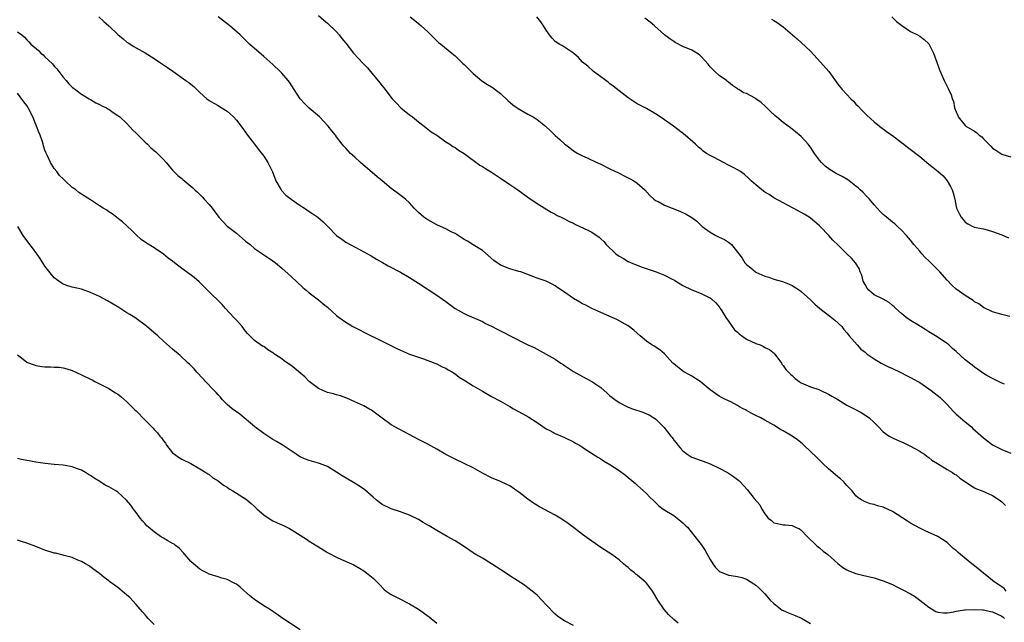
# Model space of a CAD drawing. Units: inches. Extents: x 2646000 to 2648031, y 1503000 to 1506000.
# Drawn here: x 2647095 to 2647312, y 1503230 to 1503362 of the extents above; entities that cross this region are included whole.
import ezdxf

# ---------------------------------------------------------------- set-up
doc = ezdxf.new("R2010")
doc.units = ezdxf.units.IN
doc.header["$MEASUREMENT"] = 0
doc.layers.add('LD26461503_10ft', color=52, linetype='Continuous')

msp = doc.modelspace()

# ---------------------------------------------------------------- linework, layer by layer
at = {"layer": 'LD26461503_10ft'}
for points, elevation in [([(2647112.82, 1503363), (2647113.91, 1503361.91), (2647114.99, 1503361), (2647117, 1503359.11), (2647118.13, 1503358.13), (2647119, 1503357.43), (2647119.25, 1503357.25), (2647120.49, 1503356.49), (2647121, 1503356.18), (2647123, 1503355.05), (2647125, 1503353.8), (2647126.14, 1503353), (2647127.86, 1503351.86), (2647129.04, 1503351.04), (2647131.94, 1503349), (2647132.54, 1503348.54), (2647133, 1503348.16), (2647133.66, 1503347.66), (2647135, 1503346.33), (2647136.49, 1503345), (2647137, 1503344.6), (2647138.05, 1503344.05), (2647139, 1503343.5), (2647139.33, 1503343.33), (2647141, 1503342.3), (2647142.4, 1503341), (2647143, 1503340.33), (2647144.44, 1503338.44), (2647145.48, 1503337), (2647146.99, 1503335), (2647147.88, 1503333.88), (2647149, 1503332.4), (2647149.92, 1503331), (2647150.93, 1503328.93), (2647151.64, 1503327), (2647152.59, 1503325.41), (2647152.82, 1503325), (2647152.9, 1503324.9), (2647153.88, 1503323.88), (2647155, 1503322.96), (2647157, 1503321.58), (2647157.94, 1503321), (2647159, 1503320.27), (2647159.78, 1503319.78), (2647160.89, 1503319), (2647162.03, 1503318.03), (2647163.07, 1503317), (2647165, 1503315), (2647166.16, 1503314.16), (2647167, 1503313.57), (2647167.98, 1503313), (2647170.15, 1503311.86), (2647171, 1503311.43), (2647172.56, 1503310.56), (2647173.8, 1503309.8), (2647175.07, 1503309.07), (2647176.36, 1503308.36), (2647179, 1503306.94), (2647181, 1503305.79), (2647183, 1503304.53), (2647187, 1503301.88), (2647188.25, 1503301), (2647189, 1503300.5), (2647191.02, 1503299.02), (2647193, 1503297.87), (2647193.62, 1503297.62), (2647197, 1503296.11), (2647197.71, 1503295.71), (2647199, 1503295.11), (2647200.38, 1503294.38), (2647201, 1503294.1), (2647201.73, 1503293.74), (2647203.12, 1503293), (2647206.96, 1503291.04), (2647208.4, 1503290.4), (2647209, 1503290.04), (2647209.71, 1503289.71), (2647213, 1503287.84), (2647213.52, 1503287.52), (2647214.23, 1503287), (2647214.71, 1503286.71), (2647215, 1503286.5), (2647215.93, 1503285.93), (2647217, 1503285.13), (2647219, 1503284.04), (2647221.02, 1503283), (2647223, 1503281.63), (2647224.41, 1503280.41), (2647225, 1503279.84), (2647225.46, 1503279.46), (2647226.04, 1503279), (2647227, 1503278.36), (2647228.27, 1503277.73), (2647229, 1503277.35), (2647229.94, 1503277), (2647232.22, 1503276.22), (2647233, 1503275.9), (2647233.63, 1503275.63), (2647234.64, 1503275), (2647235, 1503274.75), (2647236.9, 1503272.9), (2647238.37, 1503271), (2647238.67, 1503270.67), (2647239, 1503270.12), (2647239.52, 1503269.52), (2647239.91, 1503269), (2647240.45, 1503268.45), (2647241, 1503267.75), (2647241.94, 1503267), (2647242.62, 1503266.62), (2647243, 1503266.39), (2647243.99, 1503265.99), (2647245, 1503265.65), (2647245.46, 1503265.46), (2647247, 1503264.94), (2647249, 1503263.99), (2647250.82, 1503263), (2647251, 1503262.89), (2647252.13, 1503262.13), (2647253.27, 1503261.27), (2647253.54, 1503261), (2647255.2, 1503259.2), (2647255.35, 1503259), (2647256.68, 1503257.32), (2647257.88, 1503255.88), (2647258.34, 1503255), (2647259, 1503253.91), (2647259.73, 1503253), (2647260.45, 1503252.45), (2647261, 1503251.99), (2647261.81, 1503251.81), (2647263, 1503251.52), (2647263.5, 1503251.5), (2647265, 1503251.35), (2647265.26, 1503251.26), (2647265.72, 1503251), (2647266.63, 1503250.63), (2647267, 1503250.34), (2647268.27, 1503249), (2647270.33, 1503247), (2647270.69, 1503246.69), (2647271, 1503246.47), (2647271.78, 1503245.78), (2647272.81, 1503245), (2647275, 1503243.05), (2647276.14, 1503242.14), (2647277, 1503241.65), (2647277.44, 1503241.44), (2647279, 1503240.85), (2647280.46, 1503240.46), (2647283, 1503239.88), (2647285, 1503239.27), (2647287, 1503238.41), (2647287.96, 1503237.96), (2647289.29, 1503237.29), (2647291, 1503236.36), (2647291.86, 1503235.86), (2647293.03, 1503235.03), (2647295, 1503233.46), (2647296.52, 1503232.52), (2647297, 1503232.35), (2647298.19, 1503232.19), (2647299, 1503232.26), (2647300.45, 1503232.45), (2647301, 1503232.61), (2647302.85, 1503232.85), (2647303, 1503232.89), (2647305, 1503232.98), (2647306.86, 1503232.86), (2647307, 1503232.86), (2647308.51, 1503232.51), (2647309, 1503232.43), (2647311, 1503231.49), (2647311.28, 1503231.28), (2647311.61, 1503231)], 9190), ([(2647312, 1503237), (2647311.54, 1503237.54), (2647311, 1503237.9), (2647310.37, 1503238.37), (2647309.37, 1503239), (2647305, 1503242.56), (2647304.74, 1503242.74), (2647304.45, 1503243), (2647301.96, 1503245), (2647301.45, 1503245.45), (2647301, 1503245.9), (2647300.35, 1503246.35), (2647299, 1503247.62), (2647297, 1503248.96), (2647294.19, 1503250.19), (2647293, 1503250.78), (2647291, 1503251.9), (2647290.34, 1503252.34), (2647287, 1503254.42), (2647285, 1503255.39), (2647283.72, 1503255.72), (2647283, 1503255.98), (2647282.12, 1503256.12), (2647281, 1503256.57), (2647280.7, 1503256.7), (2647280.24, 1503257), (2647279.47, 1503257.47), (2647279, 1503257.91), (2647278.18, 1503259), (2647277, 1503260.13), (2647276.26, 1503261), (2647275.63, 1503261.63), (2647275, 1503262.06), (2647274.53, 1503262.53), (2647273.96, 1503263), (2647273, 1503263.83), (2647271.73, 1503265), (2647271.37, 1503265.37), (2647271, 1503265.7), (2647270.35, 1503266.35), (2647269, 1503267.64), (2647267.54, 1503269), (2647267.27, 1503269.27), (2647266.18, 1503270.18), (2647265, 1503271.01), (2647263, 1503272.18), (2647262.46, 1503272.46), (2647261, 1503273.36), (2647259, 1503274.52), (2647258.11, 1503275), (2647257.35, 1503275.35), (2647257, 1503275.53), (2647255.99, 1503275.99), (2647255, 1503276.61), (2647254.74, 1503276.74), (2647254.28, 1503277), (2647253.43, 1503277.43), (2647253, 1503277.74), (2647251.52, 1503278.48), (2647250.4, 1503279), (2647249.46, 1503279.46), (2647249, 1503279.73), (2647247, 1503281.15), (2647244.8, 1503283), (2647243, 1503284.11), (2647241.38, 1503285), (2647241, 1503285.24), (2647239, 1503286.85), (2647238.84, 1503287), (2647237.01, 1503289.01), (2647235.95, 1503289.95), (2647234.72, 1503290.72), (2647234.21, 1503291), (2647233, 1503291.85), (2647231.61, 1503293), (2647231, 1503293.56), (2647230.24, 1503294.24), (2647229, 1503295.16), (2647226.54, 1503296.54), (2647225.52, 1503297), (2647223, 1503298.07), (2647221.03, 1503298.97), (2647219.68, 1503299.68), (2647219, 1503300.02), (2647218.4, 1503300.4), (2647217, 1503301.21), (2647215, 1503302.58), (2647213.55, 1503303.55), (2647213, 1503303.95), (2647212.29, 1503304.29), (2647211, 1503304.96), (2647209, 1503305.67), (2647205.41, 1503307), (2647205, 1503307.13), (2647203, 1503307.72), (2647201, 1503308.51), (2647200.68, 1503308.68), (2647200.22, 1503309), (2647199.53, 1503309.53), (2647197, 1503311.68), (2647195, 1503312.95), (2647193.73, 1503313.73), (2647193, 1503314.15), (2647191, 1503315.4), (2647190.18, 1503315.82), (2647189, 1503316.46), (2647187.78, 1503317), (2647187, 1503317.37), (2647185, 1503318.45), (2647184.18, 1503319), (2647183, 1503320.04), (2647182.05, 1503321), (2647181, 1503322.14), (2647180.1, 1503323), (2647179.5, 1503323.5), (2647178.33, 1503324.33), (2647177, 1503325.33), (2647175, 1503327), (2647173.9, 1503327.9), (2647170.23, 1503331), (2647169, 1503332.19), (2647168.04, 1503333), (2647167.54, 1503333.54), (2647167, 1503334.19), (2647166.59, 1503334.59), (2647166.23, 1503335), (2647165, 1503336.63), (2647164.74, 1503337), (2647163.95, 1503337.95), (2647163.16, 1503339), (2647161.23, 1503341), (2647159, 1503342.94), (2647157.95, 1503343.95), (2647157.01, 1503345), (2647155.68, 1503347), (2647154.65, 1503348.65), (2647154.38, 1503349), (2647153, 1503350.59), (2647152.6, 1503351), (2647151, 1503352.48), (2647149, 1503354.28), (2647145.91, 1503357), (2647143.83, 1503359), (2647141.58, 1503361), (2647139, 1503362.96)], 9200), ([(2647161, 1503363.25), (2647162.21, 1503362.21), (2647163, 1503361.56), (2647163.28, 1503361.28), (2647163.62, 1503361), (2647164.32, 1503360.32), (2647165, 1503359.68), (2647165.59, 1503359), (2647166.18, 1503358.18), (2647167, 1503357.22), (2647168.71, 1503355), (2647169.8, 1503353.8), (2647170.8, 1503352.8), (2647171.77, 1503351.77), (2647172.44, 1503351), (2647174.51, 1503348.51), (2647175, 1503347.84), (2647175.38, 1503347.38), (2647177.22, 1503345), (2647178.1, 1503344.1), (2647179.1, 1503343), (2647181, 1503341.48), (2647181.64, 1503341), (2647183, 1503339.92), (2647184.24, 1503339), (2647184.63, 1503338.63), (2647185.76, 1503337.76), (2647186.99, 1503337), (2647189, 1503335.56), (2647189.88, 1503335), (2647190.54, 1503334.54), (2647191, 1503334.32), (2647191.75, 1503333.75), (2647193, 1503333.01), (2647196.45, 1503330.45), (2647197, 1503330.14), (2647197.67, 1503329.67), (2647199, 1503328.89), (2647200.13, 1503328.13), (2647201, 1503327.57), (2647203, 1503326.17), (2647204.77, 1503325), (2647207, 1503323.41), (2647209, 1503322.05), (2647212.1, 1503320.1), (2647213, 1503319.65), (2647213.4, 1503319.4), (2647214.31, 1503319), (2647215, 1503318.67), (2647216.08, 1503318.08), (2647217, 1503317.67), (2647217.44, 1503317.44), (2647218.39, 1503317), (2647220.15, 1503316.15), (2647221, 1503315.71), (2647222.63, 1503314.63), (2647223, 1503314.28), (2647223.67, 1503313.67), (2647224.2, 1503313), (2647226.26, 1503311), (2647227, 1503310.48), (2647227.96, 1503309.96), (2647229, 1503309.33), (2647229.67, 1503309), (2647232.05, 1503308.05), (2647235.15, 1503307), (2647237, 1503306.29), (2647238.51, 1503305.49), (2647239.18, 1503305.18), (2647239.45, 1503305), (2647241, 1503304.06), (2647243, 1503303.1), (2647245, 1503302.31), (2647246.46, 1503301.54), (2647247, 1503301.29), (2647247.37, 1503301), (2647248.25, 1503300.25), (2647249, 1503299.38), (2647249.15, 1503299.15), (2647249.22, 1503299), (2647249.53, 1503298.47), (2647250.41, 1503297), (2647251, 1503296.2), (2647251.81, 1503295), (2647252.31, 1503294.31), (2647253, 1503293.78), (2647253.4, 1503293.4), (2647255, 1503292.29), (2647257, 1503291.33), (2647258, 1503291), (2647258.68, 1503290.68), (2647259, 1503290.46), (2647260, 1503290), (2647261.1, 1503289.1), (2647261.2, 1503289), (2647262.63, 1503287), (2647262.76, 1503286.76), (2647263, 1503286.49), (2647263.61, 1503285.61), (2647264.17, 1503285), (2647264.6, 1503284.6), (2647265, 1503284.3), (2647265.66, 1503283.66), (2647266.51, 1503283), (2647267, 1503282.71), (2647267.51, 1503282.49), (2647269, 1503281.78), (2647270.82, 1503281.18), (2647271.26, 1503281), (2647273, 1503280.19), (2647273.73, 1503279.73), (2647275.05, 1503279), (2647277, 1503277.78), (2647278.61, 1503277), (2647280.15, 1503276.15), (2647281.39, 1503275.39), (2647281.91, 1503275), (2647283, 1503273.97), (2647283.93, 1503273), (2647285, 1503271.95), (2647286.29, 1503271), (2647287, 1503270.6), (2647288.13, 1503270.13), (2647289.51, 1503269.51), (2647291, 1503268.81), (2647293, 1503267.67), (2647293.38, 1503267.38), (2647294.02, 1503267), (2647294.59, 1503266.59), (2647295, 1503266.31), (2647295.69, 1503265.69), (2647296.92, 1503265), (2647299, 1503263.69), (2647300.18, 1503263), (2647300.66, 1503262.66), (2647301, 1503262.48), (2647301.8, 1503261.8), (2647305, 1503259.67), (2647305.44, 1503259.44), (2647306.73, 1503259), (2647309, 1503257.97), (2647310.46, 1503257), (2647311, 1503256.58), (2647311.79, 1503255.79)], 9210), ([(2647181.17, 1503363), (2647182.19, 1503362.19), (2647183, 1503361.51), (2647183.58, 1503361), (2647185, 1503359.65), (2647186.33, 1503358.33), (2647187.37, 1503357.37), (2647187.87, 1503357), (2647190.27, 1503355), (2647191, 1503354.38), (2647192.73, 1503352.73), (2647193, 1503352.48), (2647195, 1503350.51), (2647196.91, 1503348.91), (2647198.14, 1503348.14), (2647199, 1503347.64), (2647199.38, 1503347.38), (2647199.84, 1503347), (2647201, 1503346.14), (2647202.59, 1503344.59), (2647203.69, 1503343.69), (2647204.63, 1503343), (2647204.83, 1503342.83), (2647207, 1503341.62), (2647208.15, 1503341), (2647209, 1503340.45), (2647210.85, 1503339), (2647211.99, 1503337.99), (2647213, 1503336.95), (2647214.04, 1503336.04), (2647215, 1503335.08), (2647216.23, 1503334.23), (2647217, 1503333.6), (2647217.35, 1503333.35), (2647217.92, 1503333), (2647219, 1503332.44), (2647219.99, 1503332.01), (2647222.1, 1503331), (2647223, 1503330.61), (2647225, 1503329.64), (2647227, 1503328.66), (2647228.09, 1503328.09), (2647229, 1503327.68), (2647229.42, 1503327.42), (2647230.23, 1503327), (2647231, 1503326.47), (2647232.69, 1503325), (2647233.76, 1503323.76), (2647234.61, 1503323), (2647235, 1503322.71), (2647235.56, 1503322.44), (2647237, 1503321.64), (2647240.31, 1503320.31), (2647241.71, 1503319.71), (2647242.95, 1503318.95), (2647244.11, 1503318.11), (2647245.22, 1503317), (2647247, 1503315.7), (2647248.21, 1503315), (2647249, 1503314.64), (2647250.15, 1503314.15), (2647251, 1503313.54), (2647251.35, 1503313.35), (2647251.66, 1503313), (2647253, 1503311.36), (2647253.27, 1503311), (2647254.05, 1503310.05), (2647254.64, 1503309), (2647255, 1503308.6), (2647255.93, 1503307.93), (2647256.93, 1503307), (2647257, 1503306.95), (2647259, 1503306.06), (2647259.87, 1503305.87), (2647261, 1503305.42), (2647262.9, 1503304.9), (2647264.33, 1503304.33), (2647265, 1503304.04), (2647266.64, 1503303), (2647267, 1503302.74), (2647269, 1503300.91), (2647269.96, 1503299.96), (2647271.09, 1503299), (2647273.3, 1503297.3), (2647274.4, 1503296.4), (2647275.88, 1503295), (2647276.37, 1503294.37), (2647277, 1503293.63), (2647277.27, 1503293.27), (2647277.49, 1503293), (2647279.25, 1503291), (2647280.09, 1503290.09), (2647281, 1503289.43), (2647281.22, 1503289.22), (2647281.48, 1503289), (2647283, 1503287.92), (2647284.52, 1503287), (2647284.83, 1503286.83), (2647286.18, 1503286.18), (2647287, 1503285.81), (2647288.72, 1503285), (2647290.22, 1503284.22), (2647291, 1503283.84), (2647292.57, 1503283), (2647293, 1503282.74), (2647295, 1503281.39), (2647295.53, 1503281), (2647297.45, 1503279.45), (2647299, 1503277.95), (2647300.38, 1503276.38), (2647301, 1503275.84), (2647301.42, 1503275.42), (2647303, 1503274.09), (2647304.39, 1503273), (2647304.69, 1503272.69), (2647307, 1503270.58), (2647309, 1503269.07), (2647311, 1503268.03), (2647313, 1503267.25)], 9220), ([(2647311.62, 1503282.38), (2647311, 1503282.62), (2647310.32, 1503283), (2647309, 1503283.62), (2647307.72, 1503284.28), (2647307, 1503284.71), (2647305.7, 1503285.7), (2647305, 1503286.11), (2647304.53, 1503286.53), (2647303, 1503287.75), (2647301, 1503289.57), (2647300.22, 1503290.22), (2647299.38, 1503291), (2647299, 1503291.31), (2647296.46, 1503293), (2647295, 1503293.9), (2647294.31, 1503294.31), (2647292.61, 1503295.39), (2647291, 1503296.37), (2647290.05, 1503297), (2647289, 1503297.89), (2647287.77, 1503299), (2647287.38, 1503299.38), (2647287, 1503299.66), (2647286.27, 1503300.27), (2647284.96, 1503301), (2647283, 1503302), (2647281.83, 1503303), (2647281.47, 1503303.47), (2647281, 1503304.23), (2647280.58, 1503305), (2647280.27, 1503306.27), (2647279.9, 1503307), (2647279.72, 1503307.73), (2647278.9, 1503309), (2647278.04, 1503310.04), (2647277, 1503311.01), (2647275, 1503312.96), (2647273.96, 1503313.96), (2647273.07, 1503315), (2647271.14, 1503317), (2647271, 1503317.14), (2647269.96, 1503317.96), (2647269, 1503318.82), (2647268.75, 1503319), (2647267.64, 1503319.64), (2647267, 1503320.05), (2647265.25, 1503321), (2647263, 1503322.15), (2647261, 1503323.28), (2647259.96, 1503323.96), (2647259, 1503324.53), (2647258.36, 1503325), (2647257, 1503326.13), (2647256, 1503327), (2647255.51, 1503327.51), (2647254.45, 1503328.45), (2647253.66, 1503329), (2647253, 1503329.4), (2647252.18, 1503329.82), (2647251, 1503330.45), (2647249.9, 1503331), (2647247.91, 1503332.09), (2647247, 1503332.55), (2647246.18, 1503333), (2647245.48, 1503333.48), (2647245, 1503333.91), (2647244.41, 1503334.41), (2647243.78, 1503335), (2647241.48, 1503337), (2647238.95, 1503338.95), (2647237, 1503340.35), (2647236.02, 1503341), (2647235, 1503341.72), (2647233, 1503342.85), (2647231, 1503343.9), (2647230.32, 1503344.32), (2647229, 1503345.18), (2647227, 1503346.71), (2647225.73, 1503347.73), (2647225, 1503348.25), (2647224.6, 1503348.6), (2647223, 1503349.83), (2647221.37, 1503351), (2647220.12, 1503352.12), (2647218.98, 1503353), (2647218.07, 1503354.07), (2647216.98, 1503354.98), (2647214.59, 1503356.59), (2647213.85, 1503357), (2647213.31, 1503357.31), (2647213, 1503357.56), (2647212.29, 1503358.29), (2647211.72, 1503359), (2647211, 1503360.02), (2647210.41, 1503361), (2647209.85, 1503361.85), (2647208.97, 1503363)], 9230), ([(2647312.78, 1503297.22), (2647311, 1503297.67), (2647310.03, 1503297.97), (2647309, 1503298.22), (2647307, 1503299.18), (2647305.98, 1503299.98), (2647305, 1503300.48), (2647304.72, 1503300.72), (2647303, 1503301.84), (2647301, 1503303.25), (2647300.07, 1503304.07), (2647299, 1503305.17), (2647297.44, 1503307), (2647297, 1503307.47), (2647295.45, 1503309), (2647295, 1503309.47), (2647294.2, 1503310.2), (2647293.47, 1503311), (2647293, 1503311.59), (2647291.73, 1503313), (2647291, 1503313.97), (2647290.09, 1503315), (2647289, 1503316.16), (2647288.11, 1503317), (2647287.52, 1503317.52), (2647287, 1503317.92), (2647285.67, 1503319), (2647285, 1503319.57), (2647284.28, 1503320.28), (2647283, 1503321.71), (2647281.95, 1503323), (2647281.49, 1503323.49), (2647280.49, 1503324.49), (2647279.94, 1503325), (2647279.45, 1503325.45), (2647279, 1503325.82), (2647277.49, 1503327), (2647277.2, 1503327.2), (2647275.95, 1503327.95), (2647274.63, 1503328.63), (2647273.37, 1503329.37), (2647272.21, 1503330.21), (2647271.43, 1503331), (2647271, 1503331.53), (2647269.88, 1503333), (2647269, 1503334.4), (2647268.5, 1503335), (2647267, 1503336.71), (2647265.74, 1503337.74), (2647265, 1503338.31), (2647264.6, 1503338.6), (2647263, 1503339.8), (2647261.56, 1503341), (2647261.26, 1503341.26), (2647260.23, 1503342.23), (2647259, 1503343.45), (2647258.16, 1503344.16), (2647257.06, 1503345), (2647256.9, 1503345.1), (2647255, 1503346.11), (2647254.32, 1503346.32), (2647253.29, 1503347), (2647253.1, 1503347.1), (2647253, 1503347.17), (2647251.88, 1503347.88), (2647251, 1503348.6), (2647250.8, 1503348.8), (2647250.55, 1503349), (2647249, 1503350.11), (2647248, 1503351), (2647247, 1503352.01), (2647246.55, 1503352.55), (2647245, 1503354.29), (2647244.64, 1503354.64), (2647244.08, 1503355), (2647243, 1503355.62), (2647241, 1503356.48), (2647239.34, 1503357.34), (2647239, 1503357.54), (2647238.15, 1503358.15), (2647237, 1503359.03), (2647234.77, 1503361), (2647233.8, 1503361.8), (2647232.65, 1503362.65)], 9240), ([(2647260.44, 1503362.44), (2647261, 1503362.15), (2647261.71, 1503361.71), (2647263, 1503360.76), (2647266.11, 1503358.11), (2647267, 1503357.36), (2647269, 1503355.42), (2647271.25, 1503353), (2647273.04, 1503351), (2647275, 1503348.23), (2647275.98, 1503347), (2647277.91, 1503345), (2647278.46, 1503344.46), (2647279, 1503343.84), (2647279.43, 1503343.43), (2647280.39, 1503342.39), (2647281.4, 1503341.4), (2647283, 1503339.94), (2647284.18, 1503339), (2647284.62, 1503338.62), (2647285, 1503338.37), (2647285.77, 1503337.77), (2647287, 1503336.93), (2647289, 1503335.39), (2647289.49, 1503335), (2647290.35, 1503334.35), (2647291.52, 1503333.52), (2647292.12, 1503333), (2647293, 1503332.31), (2647295, 1503330.62), (2647295.92, 1503329.92), (2647297.03, 1503329.03), (2647298.11, 1503328.11), (2647299.01, 1503327.01), (2647299.78, 1503325.78), (2647300.1, 1503325), (2647300.33, 1503324.33), (2647300.67, 1503323), (2647301, 1503321.34), (2647301.1, 1503321), (2647301.71, 1503319.71), (2647302.06, 1503319), (2647302.51, 1503318.51), (2647303, 1503317.91), (2647303.57, 1503317.57), (2647304.62, 1503317), (2647305, 1503316.85), (2647306.54, 1503316.54), (2647307, 1503316.43), (2647307.78, 1503316.22), (2647309, 1503315.86), (2647311, 1503315.14), (2647312.51, 1503314.51)], 9250), ([(2647286.85, 1503363), (2647287.91, 1503361.91), (2647289.06, 1503361.06), (2647291, 1503359.73), (2647292.53, 1503359), (2647293, 1503358.72), (2647293.96, 1503357.96), (2647295, 1503357.01), (2647295.99, 1503355), (2647296.82, 1503352.82), (2647297.34, 1503351.34), (2647298.35, 1503349), (2647298.59, 1503348.59), (2647299, 1503347.68), (2647299.23, 1503347.23), (2647299.32, 1503347), (2647299.93, 1503345.93), (2647300.13, 1503345), (2647300.44, 1503344.44), (2647300.66, 1503343), (2647301, 1503342.13), (2647301.35, 1503341.35), (2647301.44, 1503341), (2647303, 1503339.13), (2647303.14, 1503339), (2647305, 1503337.87), (2647305.55, 1503337.55), (2647306.08, 1503337), (2647306.61, 1503336.61), (2647307, 1503336.22), (2647308.58, 1503334.58), (2647309, 1503334.18), (2647309.72, 1503333.72), (2647311, 1503332.86), (2647311.23, 1503332.77), (2647313, 1503332.24)], 9260), ([(2647095, 1503359.67), (2647095.91, 1503359), (2647096.5, 1503358.5), (2647097, 1503357.95), (2647097.47, 1503357.47), (2647097.86, 1503357), (2647099.55, 1503355.55), (2647100.06, 1503355), (2647100.6, 1503354.6), (2647101, 1503354.18), (2647102.62, 1503352.62), (2647103, 1503352.16), (2647103.58, 1503351.58), (2647104.05, 1503351), (2647105, 1503349.74), (2647105.63, 1503349), (2647106.27, 1503348.27), (2647107, 1503347.53), (2647107.29, 1503347.29), (2647107.68, 1503347), (2647108.41, 1503346.41), (2647109, 1503345.97), (2647110.72, 1503345), (2647111, 1503344.8), (2647112.13, 1503344.13), (2647113, 1503343.73), (2647113.46, 1503343.46), (2647114.48, 1503343), (2647114.8, 1503342.8), (2647115, 1503342.7), (2647115.97, 1503341.97), (2647117, 1503341.34), (2647117.4, 1503341), (2647119, 1503339.55), (2647120.19, 1503338.19), (2647121, 1503337.47), (2647121.42, 1503337), (2647123, 1503335.46), (2647123.51, 1503335), (2647124.26, 1503334.26), (2647125.35, 1503333.35), (2647125.71, 1503333), (2647127, 1503331.69), (2647127.62, 1503331), (2647128.22, 1503330.22), (2647129, 1503329.35), (2647130.17, 1503328.17), (2647131, 1503327.47), (2647131.27, 1503327.27), (2647133.45, 1503325.45), (2647133.88, 1503325), (2647134.47, 1503324.47), (2647135.49, 1503323.49), (2647135.91, 1503323), (2647137, 1503321.8), (2647137.67, 1503321), (2647139.13, 1503319), (2647141.02, 1503317.02), (2647143, 1503315.48), (2647145, 1503313.77), (2647146, 1503313), (2647147, 1503312.17), (2647148.75, 1503311), (2647151, 1503309.44), (2647151.56, 1503309), (2647153, 1503307.82), (2647155, 1503306), (2647157.6, 1503303.6), (2647158.35, 1503303), (2647159, 1503302.45), (2647161, 1503300.92), (2647162.04, 1503300.04), (2647163, 1503299.24), (2647165, 1503297.47), (2647165.57, 1503297), (2647167, 1503295.95), (2647168.6, 1503295), (2647169, 1503294.78), (2647170.21, 1503294.21), (2647171, 1503293.77), (2647175, 1503291.83), (2647176.59, 1503291), (2647178.2, 1503290.2), (2647179, 1503289.82), (2647181, 1503289), (2647184.09, 1503287.91), (2647186.54, 1503287), (2647187, 1503286.82), (2647188.21, 1503286.21), (2647189, 1503285.86), (2647189.53, 1503285.53), (2647190.43, 1503285), (2647191, 1503284.64), (2647191.94, 1503283.94), (2647193.16, 1503283.16), (2647195, 1503282.01), (2647197, 1503280.83), (2647199, 1503279.69), (2647201, 1503278.65), (2647203, 1503277.51), (2647203.86, 1503277), (2647205.89, 1503275.89), (2647207.17, 1503275.17), (2647209, 1503274), (2647211, 1503272.62), (2647211.79, 1503272.21), (2647213, 1503271.54), (2647215, 1503270.71), (2647217, 1503269.76), (2647217.47, 1503269.47), (2647218.29, 1503269), (2647219, 1503268.55), (2647219.91, 1503267.91), (2647222.35, 1503266.35), (2647223, 1503265.98), (2647223.6, 1503265.6), (2647225, 1503264.77), (2647227, 1503263.42), (2647228.42, 1503262.42), (2647229, 1503261.89), (2647230.6, 1503260.6), (2647231, 1503260.2), (2647232.35, 1503259), (2647233, 1503258.41), (2647233.68, 1503257.68), (2647234.7, 1503256.7), (2647235, 1503256.43), (2647235.71, 1503255.71), (2647236.72, 1503255), (2647239, 1503253.54), (2647239.77, 1503253), (2647241, 1503251.97), (2647241.49, 1503251.49), (2647242.06, 1503251), (2647243.62, 1503249), (2647245, 1503247.18), (2647245.88, 1503245.88), (2647247, 1503243.95), (2647247.58, 1503243), (2647248.2, 1503242.2), (2647249, 1503241.38), (2647249.23, 1503241.23), (2647249.75, 1503241), (2647251, 1503240.51), (2647251.62, 1503240.38), (2647253, 1503240.18), (2647253.97, 1503239.97), (2647255, 1503239.62), (2647256.61, 1503238.61), (2647257, 1503238.33), (2647257.7, 1503237.7), (2647258.68, 1503236.68), (2647259, 1503236.37), (2647260.2, 1503235), (2647261, 1503234.25), (2647262.84, 1503232.84), (2647263, 1503232.77), (2647264.19, 1503232.19), (2647265.63, 1503231.63), (2647267.02, 1503231.02), (2647269, 1503229.89)], 9180), ([(2647239.98, 1503229.97), (2647239, 1503230.73), (2647237.85, 1503231.85), (2647236.92, 1503232.92), (2647235.55, 1503235), (2647234.59, 1503236.59), (2647234.33, 1503237), (2647233.79, 1503237.79), (2647233, 1503238.75), (2647232.75, 1503239), (2647231, 1503240.51), (2647230.71, 1503240.71), (2647230.36, 1503241), (2647229.59, 1503241.59), (2647229, 1503242.14), (2647228.52, 1503242.52), (2647228, 1503243), (2647227, 1503243.86), (2647225.44, 1503245), (2647223, 1503246.57), (2647221, 1503247.98), (2647219, 1503249.43), (2647217, 1503250.92), (2647215.82, 1503251.82), (2647214.64, 1503252.64), (2647214.1, 1503253), (2647213, 1503253.63), (2647209.52, 1503255.51), (2647208.25, 1503256.25), (2647207, 1503257.13), (2647205, 1503258.71), (2647204.6, 1503259), (2647203, 1503260.07), (2647202.39, 1503260.39), (2647201, 1503261.01), (2647199, 1503261.85), (2647197, 1503262.89), (2647195, 1503264), (2647193, 1503264.98), (2647191, 1503265.9), (2647189, 1503266.95), (2647187, 1503268.11), (2647185, 1503269.19), (2647183.84, 1503269.84), (2647183, 1503270.25), (2647177.82, 1503273), (2647177, 1503273.5), (2647175, 1503274.93), (2647173.82, 1503275.82), (2647172.66, 1503276.66), (2647172.1, 1503277), (2647171, 1503277.6), (2647169, 1503278.53), (2647167.28, 1503279.28), (2647165.84, 1503279.84), (2647165, 1503280.05), (2647164.29, 1503280.29), (2647163, 1503280.58), (2647161.96, 1503281), (2647161, 1503281.44), (2647159.01, 1503283), (2647158, 1503284), (2647155.84, 1503285.84), (2647155, 1503286.47), (2647154.68, 1503286.68), (2647153.51, 1503287.51), (2647153, 1503287.91), (2647151.35, 1503289), (2647151.15, 1503289.15), (2647151, 1503289.28), (2647149.91, 1503289.91), (2647149, 1503290.62), (2647148.75, 1503290.75), (2647147, 1503291.94), (2647145.97, 1503293), (2647145.47, 1503293.47), (2647145, 1503294.01), (2647144.26, 1503295), (2647143.67, 1503295.67), (2647143, 1503296.41), (2647142.48, 1503297), (2647140.63, 1503299), (2647139.86, 1503299.86), (2647136.66, 1503303), (2647135.84, 1503303.84), (2647134.81, 1503304.81), (2647133.75, 1503305.75), (2647132.09, 1503307), (2647131, 1503307.78), (2647129.41, 1503309), (2647129, 1503309.34), (2647128.06, 1503310.06), (2647127, 1503310.91), (2647125, 1503312.28), (2647123.3, 1503313.3), (2647122.14, 1503314.14), (2647121, 1503315.12), (2647120.08, 1503316.08), (2647118.02, 1503318.02), (2647116.87, 1503318.87), (2647116.66, 1503319), (2647115.73, 1503319.73), (2647115, 1503320.2), (2647114.54, 1503320.54), (2647113.75, 1503321), (2647113, 1503321.54), (2647111, 1503322.84), (2647108.45, 1503324.45), (2647107.75, 1503325), (2647107.3, 1503325.3), (2647107, 1503325.54), (2647105.42, 1503327), (2647105.19, 1503327.19), (2647105, 1503327.4), (2647104.18, 1503328.18), (2647103.59, 1503329), (2647103, 1503329.73), (2647102.18, 1503331), (2647101.54, 1503332.46), (2647101.17, 1503333.17), (2647101, 1503333.73), (2647100.67, 1503334.67), (2647100.6, 1503335), (2647100.42, 1503335.58), (2647099.92, 1503337), (2647099.63, 1503337.63), (2647099.17, 1503339), (2647098.34, 1503341), (2647097.32, 1503343), (2647097, 1503343.48), (2647096.33, 1503344.33), (2647095, 1503346.21)], 9170), ([(2647217, 1503229.41), (2647215, 1503230.48), (2647214.2, 1503231), (2647213.5, 1503231.5), (2647213, 1503231.92), (2647211, 1503234.01), (2647210.08, 1503235), (2647209, 1503236.08), (2647207.95, 1503237), (2647207, 1503237.74), (2647206.26, 1503238.26), (2647203, 1503240.32), (2647202.07, 1503241), (2647199.04, 1503243), (2647197, 1503244.2), (2647195.58, 1503245), (2647195.22, 1503245.22), (2647195, 1503245.38), (2647194.01, 1503246.01), (2647192.66, 1503247), (2647191, 1503248), (2647189.3, 1503249), (2647187, 1503250.31), (2647185.3, 1503251.3), (2647185, 1503251.49), (2647184.02, 1503252.02), (2647183, 1503252.67), (2647181, 1503253.68), (2647179, 1503254.4), (2647177, 1503255.03), (2647175, 1503256.01), (2647174.43, 1503256.43), (2647173.69, 1503257), (2647173, 1503257.57), (2647171.17, 1503259.17), (2647170, 1503260), (2647168.38, 1503261), (2647166.25, 1503262.25), (2647165, 1503263.11), (2647163.83, 1503263.83), (2647163, 1503264.31), (2647161.23, 1503265), (2647161, 1503265.08), (2647159, 1503265.62), (2647157.99, 1503265.99), (2647157, 1503266.46), (2647156.65, 1503266.65), (2647156.12, 1503267), (2647153.07, 1503269.07), (2647151.83, 1503269.83), (2647151, 1503270.28), (2647149.9, 1503271), (2647149, 1503271.54), (2647147.03, 1503273), (2647143.79, 1503275.79), (2647142.06, 1503277), (2647141, 1503277.91), (2647140.47, 1503278.47), (2647139.91, 1503279), (2647139.52, 1503279.52), (2647139, 1503280.05), (2647138.58, 1503280.58), (2647138.16, 1503281), (2647136.25, 1503283), (2647135.66, 1503283.66), (2647134.36, 1503285), (2647133.73, 1503285.73), (2647132.75, 1503286.75), (2647132.46, 1503287), (2647130.67, 1503288.67), (2647129, 1503290.05), (2647127, 1503291.82), (2647125.74, 1503293), (2647125.35, 1503293.35), (2647123.37, 1503295), (2647123, 1503295.3), (2647121, 1503296.79), (2647120.69, 1503297), (2647119.64, 1503297.64), (2647119, 1503298.06), (2647117.18, 1503299.18), (2647115.95, 1503299.95), (2647114.69, 1503300.69), (2647113, 1503301.61), (2647111, 1503302.51), (2647109, 1503303.19), (2647107, 1503303.69), (2647105.98, 1503303.98), (2647105, 1503304.32), (2647104.58, 1503304.58), (2647103, 1503305.74), (2647101, 1503308.29), (2647099.94, 1503309.94), (2647099.21, 1503311), (2647098.27, 1503312.27), (2647097.69, 1503313), (2647096.2, 1503315), (2647095.03, 1503317)], 9160), ([(2647095, 1503288.8), (2647095.85, 1503288.15), (2647097, 1503287.22), (2647097.14, 1503287.14), (2647098.59, 1503286.59), (2647099, 1503286.5), (2647100.29, 1503286.29), (2647101, 1503286.2), (2647102.18, 1503286.18), (2647103, 1503286.12), (2647104.08, 1503286.08), (2647105, 1503285.96), (2647105.78, 1503285.78), (2647107, 1503285.38), (2647109, 1503284.46), (2647111, 1503283.47), (2647111.33, 1503283.33), (2647111.91, 1503283), (2647113, 1503282.48), (2647114.16, 1503281.84), (2647115, 1503281.42), (2647116.51, 1503280.51), (2647117, 1503280.18), (2647117.67, 1503279.67), (2647119, 1503278.53), (2647120.74, 1503276.74), (2647121, 1503276.51), (2647123, 1503274.52), (2647124.74, 1503272.74), (2647125, 1503272.43), (2647125.72, 1503271.72), (2647126.23, 1503271), (2647126.59, 1503270.59), (2647127, 1503269.95), (2647127.42, 1503269.42), (2647127.68, 1503269), (2647129, 1503267.35), (2647129.43, 1503267), (2647130.34, 1503266.34), (2647131, 1503265.95), (2647133, 1503264.96), (2647135, 1503263.81), (2647136.31, 1503263), (2647136.71, 1503262.71), (2647137, 1503262.54), (2647137.85, 1503261.85), (2647139, 1503261.15), (2647140.2, 1503260.2), (2647141, 1503259.78), (2647141.44, 1503259.44), (2647142.2, 1503259), (2647143, 1503258.51), (2647145, 1503257.22), (2647145.3, 1503257), (2647146.23, 1503256.23), (2647147, 1503255.55), (2647147.57, 1503255), (2647149, 1503253.73), (2647150.62, 1503252.62), (2647151, 1503252.42), (2647151.97, 1503251.97), (2647153, 1503251.51), (2647153.36, 1503251.36), (2647154.69, 1503250.69), (2647155, 1503250.51), (2647158.39, 1503248.39), (2647159, 1503247.97), (2647161, 1503246.69), (2647163, 1503245.48), (2647163.31, 1503245.31), (2647165, 1503244.42), (2647166.05, 1503243.95), (2647168.28, 1503243), (2647168.77, 1503242.77), (2647170.04, 1503242.04), (2647171, 1503241.43), (2647171.6, 1503241), (2647173, 1503239.82), (2647174.42, 1503238.42), (2647175.41, 1503237.41), (2647175.91, 1503237), (2647177, 1503236.26), (2647178.47, 1503235.53), (2647181, 1503234.2), (2647182.98, 1503233), (2647185.34, 1503231.34), (2647187, 1503229.97)], 9150), ([(2647157, 1503228.48), (2647153, 1503231.16), (2647151.92, 1503231.92), (2647151, 1503232.49), (2647150.27, 1503233), (2647149, 1503233.76), (2647147.21, 1503235), (2647147, 1503235.15), (2647145.99, 1503235.99), (2647143.84, 1503237.84), (2647143, 1503238.48), (2647142.67, 1503238.67), (2647141, 1503239.54), (2647139.84, 1503239.84), (2647139, 1503240.12), (2647137, 1503240.73), (2647136.52, 1503241), (2647135.52, 1503241.52), (2647135, 1503241.81), (2647133.58, 1503243), (2647133, 1503243.52), (2647131.67, 1503245), (2647131.38, 1503245.38), (2647130.43, 1503246.43), (2647129.68, 1503247), (2647129.32, 1503247.32), (2647129, 1503247.45), (2647127.98, 1503248.02), (2647127, 1503248.6), (2647126.38, 1503249), (2647125, 1503249.96), (2647123.69, 1503251), (2647123.34, 1503251.34), (2647123, 1503251.73), (2647122.41, 1503252.41), (2647121.92, 1503253), (2647121, 1503254.25), (2647120.42, 1503255), (2647119.83, 1503255.83), (2647118.92, 1503256.92), (2647117, 1503258.69), (2647116.55, 1503259), (2647115, 1503259.84), (2647114.23, 1503260.23), (2647113.05, 1503261), (2647111.76, 1503261.76), (2647111, 1503262.34), (2647110.55, 1503262.55), (2647109.86, 1503263), (2647109, 1503263.51), (2647108.16, 1503263.84), (2647107, 1503264.24), (2647105.46, 1503264.54), (2647105, 1503264.61), (2647103, 1503264.78), (2647101.01, 1503264.99), (2647099, 1503265.3), (2647097.55, 1503265.55), (2647097, 1503265.67), (2647095.83, 1503265.83), (2647095, 1503266.1)], 9140), ([(2647125, 1503229.69), (2647123.67, 1503231), (2647123.37, 1503231.37), (2647123, 1503231.76), (2647122.43, 1503232.43), (2647121.9, 1503233), (2647121, 1503234.04), (2647119.6, 1503235.6), (2647119, 1503236.12), (2647117.94, 1503237), (2647117.44, 1503237.44), (2647117, 1503237.78), (2647115.26, 1503239), (2647115, 1503239.21), (2647113.99, 1503239.99), (2647113, 1503240.83), (2647112.78, 1503241), (2647111.75, 1503241.75), (2647110.58, 1503242.58), (2647109.88, 1503243), (2647109, 1503243.48), (2647108.19, 1503243.81), (2647107, 1503244.33), (2647105.18, 1503244.82), (2647105, 1503244.88), (2647103.29, 1503245.29), (2647103, 1503245.34), (2647101, 1503245.97), (2647100.25, 1503246.25), (2647099, 1503246.75), (2647097, 1503247.52), (2647095.84, 1503247.84), (2647095, 1503248.16)], 9130)]:
    msp.add_lwpolyline(points, dxfattribs=dict(at, elevation=elevation))

doc.saveas('drawing.dxf')
